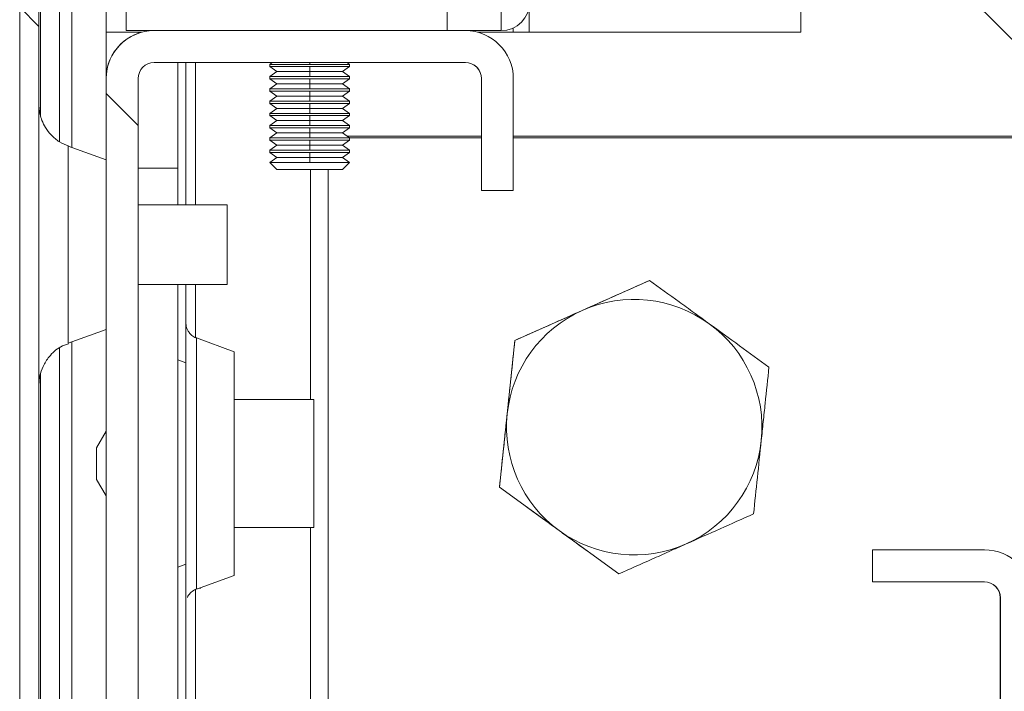
# Model space of a CAD drawing. Units: millimetres. Extents: x 63 to 8594, y 73 to 6078.
# Drawn here: x 1952 to 2014, y 755 to 797 of the extents above; entities that cross this region are included whole.
import ezdxf

# ---------------------------------------------------------------- set-up
doc = ezdxf.new("R2010")
doc.units = ezdxf.units.MM
doc.header["$LTSCALE"] = 5
pattern_1 = [(135, (292.83, -685.54), (-44.9013, -44.9013), [])]

msp = doc.modelspace()

# ---------------------------------------------------------------- hatches: boundary and pattern name
at = {"linetype": 'Continuous', "lineweight": 18}
h = msp.add_hatch(dxfattribs=at)
h.set_pattern_fill('ANSI31', color=256, scale=20, angle=90, style=0)
h.set_pattern_definition(pattern_1)
edge = h.paths.add_edge_path(flags=0)
edge.add_line((1953.522, 1524.076), (1954.722, 1524.076))
edge.add_line((1954.722, 1524.076), (1954.722, 1524.98))
edge.add_arc((1955.322, 1524.98), 0.6, 168, 180, ccw=False)
edge.add_line((1954.735, 1525.105), (1957.366, 1537.483))
edge.add_arc((1956.143, 1537.743), 1.25, 348, 528)
edge.add_line((1954.921, 1538.003), (1952.29, 1525.625))
edge.add_arc((1954.05, 1525.251), 1.8, 168, 180)
edge.add_line((1952.25, 1525.251), (1952.25, 751.442))
edge.add_arc((1954.05, 751.442), 1.8, 180, 192)
edge.add_line((1952.29, 751.068), (1954.921, 738.69))
edge.add_arc((1956.143, 738.949), 1.25, 192, 372)
edge.add_line((1957.366, 739.209), (1954.735, 751.587))
edge.add_arc((1955.322, 751.712), 0.6, 180, 192, ccw=False)
edge.add_line((1954.722, 751.712), (1954.722, 752.617))
edge.add_line((1954.722, 752.617), (1953.522, 752.617))
edge.add_line((1953.522, 752.617), (1953.522, 751.712))
edge.add_arc((1955.322, 751.712), 1.8, 180, 192)
edge.add_line((1953.561, 751.338), (1956.192, 738.96))
edge.add_arc((1956.143, 738.949), 0.05, -168, 12, ccw=False)
edge.add_line((1956.094, 738.939), (1953.463, 751.317))
edge.add_arc((1954.05, 751.442), 0.6, 180, 192, ccw=False)
edge.add_line((1953.45, 751.442), (1953.45, 751.51))
edge.add_line((1953.45, 751.51), (1953.45, 1525.183))
edge.add_line((1953.45, 1525.183), (1953.45, 1525.251))
edge.add_arc((1954.05, 1525.251), 0.6, 168, 180, ccw=False)
edge.add_line((1953.463, 1525.376), (1956.094, 1537.753))
edge.add_arc((1956.143, 1537.743), 0.05, -12, 168, ccw=False)
edge.add_line((1956.192, 1537.733), (1953.561, 1525.355))
edge.add_arc((1955.322, 1524.98), 1.8, 168, 180)
edge.add_line((1953.522, 1524.98), (1953.522, 1524.076))
h = msp.add_hatch(dxfattribs=at)
h.set_pattern_fill('ANSI31', color=256, scale=20, angle=90, style=0)
h.set_pattern_definition(pattern_1)
edge = h.paths.add_edge_path(flags=0)
edge.add_ellipse((1980.161, 793.747), major_axis=(3, 0), ratio=1, start_angle=0, end_angle=90)
edge.add_line((1980.161, 796.747), (1960.661, 796.747))
edge.add_ellipse((1960.661, 793.747), major_axis=(3, 0), ratio=1, start_angle=90, end_angle=180)
edge.add_line((1957.661, 793.747), (1957.661, 741.747))
edge.add_ellipse((1960.661, 741.747), major_axis=(3, 0), ratio=1, start_angle=180, end_angle=270)
edge.add_line((1960.661, 738.747), (2012.661, 738.747))
edge.add_ellipse((2012.661, 741.747), major_axis=(-3, 0), ratio=1, start_angle=90, end_angle=180)
edge.add_line((2015.661, 741.747), (2015.661, 761.247))
edge.add_ellipse((2012.661, 761.247), major_axis=(-3, 0), ratio=1, start_angle=180, end_angle=270)
edge.add_line((2012.661, 764.247), (2005.661, 764.247))
edge.add_line((2005.661, 764.247), (2005.661, 762.247))
edge.add_line((2005.661, 762.247), (2012.661, 762.247))
edge.add_arc((2012.661, 761.247), 1, 0, 90, ccw=False)
edge.add_line((2013.661, 761.247), (2013.661, 741.747))
edge.add_arc((2012.661, 741.747), 1, 270, 360, ccw=False)
edge.add_line((2012.661, 740.747), (1960.661, 740.747))
edge.add_arc((1960.661, 741.747), 1, 180, 270, ccw=False)
edge.add_line((1959.661, 741.747), (1959.661, 793.747))
edge.add_arc((1960.661, 793.747), 1, 90, 180, ccw=False)
edge.add_line((1960.661, 794.747), (1980.161, 794.747))
edge.add_arc((1980.161, 793.747), 1, 0, 90, ccw=False)
edge.add_line((1981.161, 793.747), (1981.161, 786.747))
edge.add_line((1981.161, 786.747), (1983.161, 786.747))
edge.add_line((1983.161, 786.747), (1983.161, 793.747))

# ---------------------------------------------------------------- linework, layer by layer
for p, q in [((1952.25, 751.442), (1952.25, 1525.251)), ((1953.45, 751.51), (1953.45, 1525.183)), ((1952.247, 1524.247), (1952.247, 752.447)), ((1957.659, 1480.047), (1957.659, 796.647)), ((2001.159, 1026.647), (2001.159, 796.647)), ((1954.747, 789.787), (1954.747, 881.881)), ((1955.503, 789.439), (1955.503, 882.255)), ((1955.503, 789.439), (1955.503, 882.255)), ((1953.547, 880.251), (1953.547, 791.427)), ((1953.547, 791.427), (1953.547, 880.251)), ((2001.159, 809.445), (2020.457, 790.147)), ((1958.908, 797.948), (1958.908, 796.748)), ((1979.015, 797.948), (1979.015, 796.748)), ((1982.399, 796.748), (1982.399, 797.948)), ((1984.159, 798.171), (1984.159, 796.647)), ((1957.657, 796.747), (1957.657, 796.747)), ((1957.657, 793.747), (1957.657, 796.747)), ((1957.658, 796.747), (1957.657, 796.747)), ((1957.658, 796.747), (1957.658, 793.747)), ((1957.658, 796.747), (1957.658, 796.747)), ((1957.658, 796.747), (1957.658, 792.747)), ((1957.659, 796.747), (1957.658, 796.747)), ((1979.015, 796.748), (1958.908, 796.748)), ((1958.908, 796.748), (1958.908, 796.748)), ((1960.658, 796.747), (1960.661, 796.747)), ((1960.659, 796.748), (1960.659, 796.747)), ((1980.161, 796.747), (1960.661, 796.747)), ((1967.972, 796.748), (1967.974, 796.747)), ((1970.408, 796.747), (1970.408, 796.748)), ((1972.842, 796.747), (1972.844, 796.748)), ((1982.399, 796.748), (1979.015, 796.748)), ((1980.159, 796.748), (1980.159, 796.747)), ((1983.159, 796.647), (1983.159, 796.917)), ((1957.659, 796.647), (1957.659, 796.647)), ((1959.658, 796.575), (1959.658, 796.647)), ((1959.659, 796.647), (1959.659, 796.576)), ((2001.159, 796.647), (1984.159, 796.647)), ((1960.661, 794.747), (1980.161, 794.747)), ((1962.159, 788.147), (1962.159, 794.747)), ((1962.659, 785.847), (1962.659, 794.747)), ((1963.259, 785.847), (1963.259, 794.747)), ((1968.065, 794.747), (1967.908, 794.637)), ((1968.065, 794.747), (1967.908, 794.637)), ((1967.908, 794.637), (1970.408, 794.637)), ((1967.908, 794.493), (1967.908, 794.637)), ((1967.908, 794.493), (1967.908, 794.637)), ((1967.908, 794.493), (1968.353, 794.182)), ((1967.908, 794.493), (1968.353, 794.182)), ((1967.908, 794.493), (1970.408, 794.493)), ((1970.408, 794.747), (1970.408, 794.637)), ((1970.408, 794.637), (1972.908, 794.637)), ((1970.408, 794.493), (1972.908, 794.493)), ((1970.408, 794.182), (1970.408, 794.493)), ((1972.463, 794.182), (1972.908, 794.493)), ((1972.908, 794.637), (1972.75, 794.747)), ((1972.908, 794.493), (1972.908, 794.637)), ((1957.658, 793.747), (1957.657, 793.747)), ((1957.658, 792.747), (1957.658, 793.747)), ((1957.658, 793.747), (1957.661, 793.747)), ((1957.661, 793.747), (1957.661, 741.747)), ((1959.661, 741.747), (1959.661, 793.747)), ((1968.353, 794.182), (1967.908, 793.87)), ((1968.353, 794.182), (1967.908, 793.87)), ((1967.908, 793.726), (1967.908, 793.87)), ((1967.908, 793.87), (1970.408, 793.87)), ((1967.908, 793.726), (1967.908, 793.87)), ((1967.908, 793.726), (1968.353, 793.415)), ((1967.908, 793.726), (1968.353, 793.415)), ((1967.908, 793.726), (1970.408, 793.726)), ((1968.353, 794.182), (1970.408, 794.182)), ((1970.408, 794.182), (1972.463, 794.182)), ((1970.408, 794.182), (1970.408, 793.87)), ((1970.408, 793.87), (1972.908, 793.87)), ((1970.408, 793.726), (1972.908, 793.726)), ((1970.408, 793.415), (1970.408, 793.726)), ((1972.908, 793.87), (1972.463, 794.182)), ((1972.463, 793.415), (1972.908, 793.726)), ((1972.908, 793.726), (1972.908, 793.87)), ((1981.158, 786.747), (1981.158, 793.747)), ((1981.161, 793.747), (1981.158, 793.747)), ((1981.161, 793.747), (1981.161, 786.747)), ((1983.161, 786.747), (1983.161, 793.747)), ((1968.353, 793.415), (1967.908, 793.103)), ((1968.353, 793.415), (1967.908, 793.103)), ((1967.908, 792.96), (1967.908, 793.103)), ((1967.908, 793.103), (1970.408, 793.103)), ((1967.908, 792.96), (1967.908, 793.103)), ((1968.353, 793.415), (1970.408, 793.415)), ((1970.408, 793.415), (1972.463, 793.415)), ((1970.408, 793.415), (1970.408, 793.103)), ((1970.408, 793.103), (1972.908, 793.103)), ((1972.908, 793.103), (1972.463, 793.415)), ((1972.908, 792.96), (1972.908, 793.103)), ((1957.658, 792.747), (1957.658, 792.747)), ((1967.908, 792.96), (1968.353, 792.648)), ((1967.908, 792.96), (1968.353, 792.648)), ((1967.908, 792.96), (1970.408, 792.96)), ((1968.353, 792.648), (1967.908, 792.337)), ((1968.353, 792.648), (1967.908, 792.337)), ((1968.353, 792.648), (1970.408, 792.648)), ((1970.408, 792.648), (1970.408, 792.96)), ((1970.408, 792.96), (1972.908, 792.96)), ((1970.408, 792.648), (1970.408, 792.337)), ((1970.408, 792.648), (1972.463, 792.648)), ((1972.463, 792.648), (1972.908, 792.96)), ((1972.908, 792.337), (1972.463, 792.648)), ((1967.908, 792.337), (1970.408, 792.337)), ((1967.908, 792.193), (1967.908, 792.337)), ((1967.908, 792.193), (1967.908, 792.337)), ((1967.908, 792.193), (1968.353, 791.882)), ((1967.908, 792.193), (1968.353, 791.882)), ((1967.908, 792.193), (1970.408, 792.193)), ((1968.353, 791.882), (1967.908, 791.57)), ((1968.353, 791.882), (1967.908, 791.57)), ((1968.353, 791.882), (1970.408, 791.882)), ((1970.408, 792.337), (1972.908, 792.337)), ((1970.408, 792.193), (1972.908, 792.193)), ((1970.408, 791.882), (1970.408, 792.193)), ((1970.408, 791.882), (1970.408, 791.57)), ((1970.408, 791.882), (1972.463, 791.882)), ((1972.463, 791.882), (1972.908, 792.193)), ((1972.908, 791.57), (1972.463, 791.882)), ((1972.908, 792.193), (1972.908, 792.337)), ((1967.908, 791.57), (1970.408, 791.57)), ((1967.908, 791.426), (1967.908, 791.57)), ((1967.908, 791.426), (1967.908, 791.57)), ((1967.908, 791.426), (1968.353, 791.115)), ((1967.908, 791.426), (1968.353, 791.115)), ((1967.908, 791.426), (1970.408, 791.426)), ((1968.353, 791.115), (1967.908, 790.803)), ((1968.353, 791.115), (1967.908, 790.803)), ((1968.353, 791.115), (1970.408, 791.115)), ((1970.408, 791.57), (1972.908, 791.57)), ((1970.408, 791.426), (1972.908, 791.426)), ((1970.408, 791.115), (1970.408, 791.426)), ((1970.408, 791.115), (1970.408, 790.803)), ((1970.408, 791.115), (1972.463, 791.115)), ((1972.463, 791.115), (1972.908, 791.426)), ((1972.908, 790.803), (1972.463, 791.115)), ((1972.908, 791.426), (1972.908, 791.57)), ((1967.908, 790.66), (1967.908, 790.803)), ((1967.908, 790.803), (1970.408, 790.803)), ((1967.908, 790.66), (1967.908, 790.803)), ((1967.908, 790.66), (1968.353, 790.348)), ((1967.908, 790.66), (1968.353, 790.348)), ((1967.908, 790.66), (1970.408, 790.66)), ((1970.408, 790.803), (1972.908, 790.803)), ((1970.408, 790.66), (1972.908, 790.66)), ((1970.408, 790.348), (1970.408, 790.66)), ((1972.463, 790.348), (1972.908, 790.66)), ((1972.908, 790.66), (1972.908, 790.803)), ((1968.353, 790.348), (1967.908, 790.037)), ((1968.353, 790.348), (1967.908, 790.037)), ((1967.908, 789.893), (1967.908, 790.037)), ((1967.908, 790.037), (1970.408, 790.037)), ((1967.908, 789.893), (1967.908, 790.037)), ((1967.908, 789.893), (1968.353, 789.582)), ((1967.908, 789.893), (1968.353, 789.582)), ((1967.908, 789.893), (1970.408, 789.893)), ((1968.353, 790.348), (1970.408, 790.348)), ((1970.408, 790.348), (1970.408, 790.037)), ((1970.408, 790.348), (1972.463, 790.348)), ((1970.408, 790.037), (1972.908, 790.037)), ((1970.408, 789.893), (1972.908, 789.893)), ((1970.408, 789.582), (1970.408, 789.893)), ((1972.908, 790.037), (1972.463, 790.348)), ((1972.463, 789.582), (1972.908, 789.893)), ((1981.158, 790.147), (1972.75, 790.147)), ((1981.158, 790.047), (1972.893, 790.047)), ((1972.908, 789.893), (1972.908, 790.037)), ((2020.457, 790.147), (1983.161, 790.147)), ((2020.557, 790.047), (1983.161, 790.047)), ((1957.661, 788.654), (1955.292, 789.516)), ((1968.353, 789.582), (1967.908, 789.27)), ((1968.353, 789.582), (1967.908, 789.27)), ((1967.908, 789.126), (1967.908, 789.27)), ((1967.908, 789.27), (1970.408, 789.27)), ((1967.908, 789.126), (1967.908, 789.27)), ((1968.353, 789.582), (1970.408, 789.582)), ((1970.408, 789.582), (1972.463, 789.582)), ((1970.408, 789.582), (1970.408, 789.27)), ((1970.408, 789.27), (1972.908, 789.27)), ((1972.908, 789.27), (1972.463, 789.582)), ((1972.908, 789.126), (1972.908, 789.27)), ((1967.908, 789.126), (1968.353, 788.815)), ((1967.908, 789.126), (1968.353, 788.815)), ((1967.908, 789.126), (1970.408, 789.126)), ((1968.353, 788.815), (1967.908, 788.503)), ((1968.353, 788.815), (1967.908, 788.503)), ((1968.353, 788.815), (1970.408, 788.815)), ((1970.408, 789.126), (1972.908, 789.126)), ((1970.408, 788.815), (1970.408, 789.126)), ((1970.408, 788.815), (1972.463, 788.815)), ((1970.408, 788.815), (1970.408, 788.503)), ((1972.463, 788.815), (1972.908, 789.126)), ((1972.908, 788.503), (1972.463, 788.815)), ((1959.661, 788.147), (1962.159, 788.147)), ((1962.159, 788.147), (1962.159, 785.847)), ((1967.908, 788.503), (1970.408, 788.503)), ((1967.908, 788.493), (1967.908, 788.503)), ((1967.908, 788.493), (1967.908, 788.503)), ((1967.908, 788.493), (1972.908, 788.493)), ((1968.353, 788.048), (1967.908, 788.493)), ((1968.353, 788.048), (1967.908, 788.493)), ((1968.353, 788.048), (1972.463, 788.048)), ((1970.408, 788.503), (1972.908, 788.503)), ((1970.457, 788.048), (1970.457, 773.647)), ((1971.557, 744.349), (1971.557, 788.048)), ((1971.557, 788.048), (1971.557, 744.349)), ((1972.463, 788.048), (1972.908, 788.493)), ((1972.908, 788.493), (1972.908, 788.503)), ((1952.247, 787.997), (1952.247, 787.997)), ((1952.249, 787.997), (1952.249, 787.997)), ((1952.25, 787.996), (1952.25, 787.996)), ((1981.158, 786.747), (1981.161, 786.747)), ((1981.161, 786.747), (1983.161, 786.747)), ((1952.247, 785.808), (1952.247, 785.415)), ((1952.247, 784.404), (1952.247, 785.808)), ((1952.249, 785.72), (1952.249, 785.198)), ((1952.249, 784.411), (1952.249, 785.72)), ((1952.25, 785.623), (1952.25, 785.011)), ((1952.25, 784.401), (1952.25, 785.623)), ((1965.249, 785.847), (1959.661, 785.847)), ((1965.25, 785.846), (1959.661, 785.846)), ((1965.247, 785.847), (1962.159, 785.847)), ((1965.247, 785.846), (1965.247, 785.847)), ((1952.247, 785.415), (1952.247, 784.012)), ((1952.249, 785.198), (1952.249, 783.889)), ((1952.249, 785.031), (1952.249, 784.401)), ((1952.249, 784.401), (1952.249, 785.031)), ((1952.25, 785.216), (1952.25, 784.401)), ((1952.25, 784.411), (1952.25, 785.216)), ((1952.25, 785.011), (1952.25, 783.789)), ((1952.247, 784.757), (1952.247, 784.178)), ((1952.247, 783.805), (1952.247, 784.757)), ((1952.249, 784.386), (1952.249, 784.262)), ((1952.249, 784.143), (1952.249, 784.386)), ((1952.25, 783.486), (1952.25, 784.388)), ((1952.25, 784.386), (1952.25, 784.314)), ((1952.247, 783.468), (1952.247, 784.012)), ((1952.247, 783.226), (1952.247, 783.805)), ((1952.247, 783.805), (1952.247, 783.805)), ((1952.249, 783.374), (1952.249, 784.143)), ((1952.249, 783.319), (1952.249, 783.889)), ((1952.25, 783.207), (1952.25, 783.789)), ((1952.247, 783.468), (1952.247, 782.889)), ((1952.247, 783.226), (1952.247, 782.682)), ((1952.249, 783.374), (1952.249, 782.804)), ((1952.249, 783.319), (1952.249, 782.55)), ((1952.25, 783.486), (1952.25, 782.903)), ((1952.25, 783.207), (1952.25, 782.305)), ((1952.247, 782.889), (1952.247, 781.937)), ((1952.247, 781.278), (1952.247, 782.682)), ((1952.247, 781.937), (1952.247, 782.516)), ((1952.249, 781.495), (1952.249, 782.804)), ((1952.249, 782.55), (1952.249, 781.662)), ((1952.25, 781.682), (1952.25, 782.903)), ((1952.247, 782.29), (1952.247, 780.886)), ((1952.249, 781.662), (1952.249, 782.431)), ((1952.249, 782.283), (1952.249, 780.973)), ((1952.25, 781.476), (1952.25, 782.379)), ((1952.25, 782.305), (1952.25, 781.476)), ((1952.25, 782.291), (1952.25, 781.07)), ((1952.247, 780.886), (1952.247, 781.278)), ((1952.249, 780.973), (1952.249, 781.495)), ((1952.25, 781.07), (1952.25, 781.682)), ((1959.661, 780.846), (1965.25, 780.846)), ((1962.159, 780.846), (1962.159, 744.349)), ((1962.659, 775.955), (1962.659, 780.846)), ((1963.259, 777.509), (1963.259, 780.846)), ((1987.477, 779.231), (1991.696, 781.11)), ((1991.696, 781.11), (1991.696, 781.11)), ((1983.258, 777.352), (1987.477, 779.231)), ((1952.247, 778.697), (1952.247, 778.697)), ((1952.249, 778.697), (1952.249, 778.697)), ((1952.25, 778.696), (1952.25, 778.696)), ((1955.292, 777.177), (1957.661, 778.039)), ((1957.658, 777.747), (1957.658, 778.038)), ((1957.66, 777.747), (1957.66, 778.038)), ((1955.503, 753.45), (1955.503, 777.253)), ((1955.503, 753.45), (1955.503, 777.253)), ((1965.685, 776.646), (1963.317, 777.508)), ((1982.776, 772.758), (1983.258, 777.352)), ((1983.258, 777.352), (1983.258, 777.352)), ((1954.747, 752.447), (1954.747, 776.89)), ((1957.658, 776.897), (1957.658, 776.897)), ((1962.659, 775.955), (1962.159, 776.137)), ((1953.547, 775.247), (1953.547, 752.617)), ((1953.547, 752.447), (1953.547, 775.247)), ((1952.247, 774.546), (1952.247, 774.572)), ((1952.249, 774.546), (1952.249, 774.572)), ((1952.25, 774.546), (1952.25, 774.571)), ((1970.658, 773.647), (1965.685, 773.647)), ((1982.294, 768.165), (1982.776, 772.758)), ((1957.658, 772.003), (1957.658, 771.676)), ((1957.658, 771.676), (1957.658, 772.003)), ((1957.658, 771.676), (1957.059, 770.64)), ((1957.658, 771.676), (1957.059, 770.64)), ((1957.059, 768.654), (1957.658, 767.618)), ((1957.059, 768.654), (1957.658, 767.618)), ((1982.294, 768.165), (1982.294, 768.165)), ((1986.031, 765.45), (1982.294, 768.165)), ((1957.658, 767.618), (1957.658, 767.291)), ((1957.658, 767.291), (1957.658, 767.618)), ((1965.685, 765.647), (1970.658, 765.647)), ((1970.457, 765.647), (1970.457, 743.749)), ((1989.768, 762.736), (1986.031, 765.45)), ((2005.658, 762.247), (2005.658, 764.247)), ((2005.658, 764.247), (2005.661, 764.247)), ((2005.661, 762.247), (2005.661, 764.247)), ((2012.661, 764.247), (2005.661, 764.247)), ((1962.159, 763.157), (1962.659, 763.339)), ((1962.659, 744.647), (1962.659, 763.339)), ((1957.658, 762.397), (1957.658, 762.397)), ((1963.317, 761.786), (1965.685, 762.648)), ((1989.768, 762.736), (1989.768, 762.736)), ((2005.658, 762.247), (2005.661, 762.247)), ((2005.661, 762.247), (2012.661, 762.247)), ((1963.259, 743.749), (1963.259, 761.753)), ((2013.658, 741.747), (2013.658, 761.247)), ((2013.658, 761.247), (2013.661, 761.247)), ((2013.661, 761.247), (2013.661, 741.747))]:
    msp.add_line(p, q, dxfattribs=at)
at = {"linetype": 'Continuous', "lineweight": 18, "flags": 128}
for points in [[(1957.659, 796.647), (1957.717, 796.647), (1957.888, 796.647), (1958.165, 796.647), (1958.538, 796.647), (1958.993, 796.647), (1959.511, 796.647), (1959.889, 796.647)], [(1980.929, 796.647), (1981.307, 796.647), (1981.826, 796.647), (1982.281, 796.647), (1982.654, 796.647), (1982.931, 796.647), (1983.102, 796.647), (1983.159, 796.647)], [(1983.159, 796.647), (1983.178, 796.647), (1983.235, 796.647), (1983.328, 796.647), (1983.452, 796.647), (1983.604, 796.647), (1983.777, 796.647), (1983.964, 796.647), (1984.159, 796.647)], [(1952.247, 792.148), (1952.247, 792.136), (1952.247, 791.867), (1952.247, 791.248), (1952.247, 790.306), (1952.247, 789.08), (1952.247, 787.618), (1952.247, 785.982), (1952.247, 784.237), (1952.247, 782.457), (1952.247, 780.712), (1952.247, 779.076), (1952.247, 777.614), (1952.247, 776.387), (1952.247, 775.445), (1952.247, 774.827), (1952.247, 774.557), (1952.247, 774.546)], [(1952.247, 791.618), (1952.247, 792.046), (1952.247, 792.148)], [(1952.249, 792.147), (1952.249, 792.136), (1952.249, 791.866), (1952.249, 791.248), (1952.249, 790.306), (1952.249, 789.079), (1952.249, 787.618), (1952.249, 785.981), (1952.249, 784.237), (1952.249, 782.456), (1952.249, 780.712), (1952.249, 779.076), (1952.249, 777.614), (1952.249, 776.387), (1952.249, 775.445), (1952.249, 774.827), (1952.249, 774.557), (1952.249, 774.546)], [(1952.249, 791.618), (1952.249, 792.046), (1952.249, 792.147)], [(1952.25, 792.147), (1952.25, 792.136), (1952.25, 791.866), (1952.25, 791.248), (1952.25, 790.306), (1952.25, 789.079), (1952.25, 787.617), (1952.25, 785.981), (1952.25, 784.237), (1952.25, 782.456), (1952.25, 780.712), (1952.25, 779.075), (1952.25, 777.614), (1952.25, 776.387), (1952.25, 775.445), (1952.25, 774.826), (1952.25, 774.557), (1952.25, 774.546)], [(1952.25, 791.617), (1952.25, 792.046), (1952.25, 792.147)], [(1952.247, 783.347), (1952.247, 785.118), (1952.247, 786.818), (1952.247, 788.375), (1952.247, 789.726), (1952.247, 790.816), (1952.247, 791.6), (1952.247, 791.618)], [(1952.249, 783.347), (1952.249, 785.118), (1952.249, 786.817), (1952.249, 788.374), (1952.249, 789.725), (1952.249, 790.815), (1952.249, 791.6), (1952.249, 791.618)], [(1952.25, 783.346), (1952.25, 785.118), (1952.25, 786.817), (1952.25, 788.374), (1952.25, 789.725), (1952.25, 790.815), (1952.25, 791.599), (1952.25, 791.617)], [(1955.292, 789.516), (1955.292, 789.337), (1955.292, 788.809), (1955.292, 787.964), (1955.292, 786.851), (1955.292, 785.534), (1955.292, 784.09), (1955.292, 782.603), (1955.292, 781.159), (1955.292, 779.842), (1955.292, 778.728), (1955.292, 777.883), (1955.292, 777.356), (1955.292, 777.177)], [(1957.661, 778.039), (1957.661, 778.219), (1957.661, 778.75), (1957.661, 779.593), (1957.661, 780.692), (1957.661, 781.973), (1957.661, 783.346), (1957.661, 784.72), (1957.661, 786), (1957.661, 787.099), (1957.661, 787.943), (1957.661, 788.473), (1957.661, 788.654)], [(1952.247, 781.574), (1952.247, 782.857), (1952.247, 784.18), (1952.247, 785.435), (1952.247, 786.521), (1952.247, 787.35), (1952.247, 787.854), (1952.247, 787.994), (1952.247, 787.757), (1952.247, 787.162), (1952.247, 786.259), (1952.247, 785.12), (1952.247, 783.837), (1952.247, 782.514), (1952.247, 781.259), (1952.247, 780.173), (1952.247, 779.344), (1952.247, 778.84), (1952.247, 778.7), (1952.247, 778.937), (1952.247, 779.531), (1952.247, 780.435), (1952.247, 781.574)], [(1952.249, 780.992), (1952.249, 782.217), (1952.249, 783.533), (1952.249, 784.835), (1952.249, 786.016), (1952.249, 786.98), (1952.249, 787.651), (1952.249, 787.972), (1952.249, 787.919), (1952.249, 787.495), (1952.249, 786.736), (1952.249, 785.701), (1952.249, 784.476), (1952.249, 783.16), (1952.249, 781.858), (1952.249, 780.678), (1952.249, 779.713), (1952.249, 779.043), (1952.249, 778.721), (1952.249, 778.774), (1952.249, 779.198), (1952.249, 779.958), (1952.249, 780.992)], [(1952.25, 780.583), (1952.25, 781.749), (1952.25, 783.044), (1952.25, 784.363), (1952.25, 785.601), (1952.25, 786.655), (1952.25, 787.442), (1952.25, 787.896), (1952.25, 787.982), (1952.25, 787.693), (1952.25, 787.051), (1952.25, 786.109), (1952.25, 784.944), (1952.25, 783.649), (1952.25, 782.329), (1952.25, 781.092), (1952.25, 780.038), (1952.25, 779.251), (1952.25, 778.796), (1952.25, 778.71), (1952.25, 779), (1952.25, 779.641), (1952.25, 780.583)], [(1965.25, 781.861), (1965.25, 782.743), (1965.25, 783.718), (1965.25, 784.636), (1965.25, 785.357), (1965.25, 785.773), (1965.25, 785.846)], [(1952.247, 784.404), (1952.247, 784.393), (1952.247, 784.377), (1952.247, 784.356), (1952.247, 784.33), (1952.247, 784.298), (1952.247, 784.263), (1952.247, 784.223), (1952.247, 784.178)], [(1952.249, 784.411), (1952.249, 784.41), (1952.249, 784.404), (1952.249, 784.393), (1952.249, 784.377), (1952.249, 784.355), (1952.249, 784.329), (1952.249, 784.298), (1952.249, 784.262)], [(1952.25, 784.401), (1952.25, 784.409), (1952.25, 784.411), (1952.25, 784.407), (1952.25, 784.399), (1952.25, 784.385), (1952.25, 784.366), (1952.25, 784.343), (1952.25, 784.314)], [(1952.247, 774.572), (1952.247, 774.648), (1952.247, 775.094), (1952.247, 775.878), (1952.247, 776.968), (1952.247, 778.319), (1952.247, 779.876), (1952.247, 781.575), (1952.247, 783.347)], [(1952.249, 774.572), (1952.249, 774.647), (1952.249, 775.094), (1952.249, 775.878), (1952.249, 776.968), (1952.249, 778.319), (1952.249, 779.876), (1952.249, 781.575), (1952.249, 783.347)], [(1952.25, 774.571), (1952.25, 774.647), (1952.25, 775.093), (1952.25, 775.878), (1952.25, 776.968), (1952.25, 778.319), (1952.25, 779.876), (1952.25, 781.575), (1952.25, 783.346)], [(1952.247, 782.29), (1952.247, 782.301), (1952.247, 782.317), (1952.247, 782.338), (1952.247, 782.364), (1952.247, 782.395), (1952.247, 782.431), (1952.247, 782.471), (1952.247, 782.516)], [(1952.249, 782.283), (1952.249, 782.283), (1952.249, 782.289), (1952.249, 782.3), (1952.249, 782.317), (1952.249, 782.338), (1952.249, 782.364), (1952.249, 782.395), (1952.249, 782.431)], [(1952.25, 782.291), (1952.25, 782.284), (1952.25, 782.282), (1952.25, 782.285), (1952.25, 782.294), (1952.25, 782.307), (1952.25, 782.326), (1952.25, 782.35), (1952.25, 782.379)], [(1965.25, 780.846), (1965.25, 780.874), (1965.25, 781.204), (1965.25, 781.861)], [(1962.659, 778.448), (1962.659, 778.268), (1962.659, 777.734), (1962.659, 776.87), (1962.659, 775.955)], [(1962.659, 763.339), (1962.659, 762.969), (1962.659, 761.952), (1962.659, 761.25), (1962.659, 760.891), (1962.659, 760.891), (1962.659, 761.25), (1962.659, 761.952), (1962.659, 762.969), (1962.659, 764.26), (1962.659, 765.771), (1962.659, 767.441), (1962.659, 769.201), (1962.659, 770.98), (1962.659, 772.703), (1962.659, 774.302), (1962.659, 775.71), (1962.659, 776.87), (1962.659, 777.734), (1962.659, 778.268), (1962.659, 778.448), (1962.659, 778.448)], [(1957.658, 771.677), (1957.658, 772.282), (1957.658, 773.918), (1957.658, 775.38), (1957.658, 776.606), (1957.658, 777.548), (1957.658, 778.088)], [(1957.658, 778.039), (1957.658, 777.245), (1957.658, 776.531), (1957.658, 776.054), (1957.658, 775.887), (1957.658, 776.054), (1957.658, 776.531), (1957.658, 777.245), (1957.658, 778.039)], [(1957.658, 778.038), (1957.658, 777.136), (1957.658, 775.968), (1957.658, 774.958), (1957.658, 774.196), (1957.658, 773.75), (1957.658, 773.658), (1957.658, 773.93), (1957.658, 774.541), (1957.658, 775.437), (1957.658, 776.538), (1957.658, 777.747), (1957.658, 777.747)], [(1957.658, 778.038), (1957.658, 777.9), (1957.658, 777.116), (1957.658, 776.026), (1957.658, 774.675), (1957.658, 773.118), (1957.658, 771.676)], [(1957.658, 778.038), (1957.658, 777.245), (1957.658, 776.531), (1957.658, 776.054), (1957.658, 775.887), (1957.658, 776.054), (1957.658, 776.531), (1957.658, 777.245), (1957.658, 778.038)], [(1957.66, 778.039), (1957.66, 777.245), (1957.66, 776.531), (1957.66, 776.054), (1957.66, 775.887), (1957.66, 776.054), (1957.66, 776.531), (1957.66, 777.245), (1957.66, 778.039)], [(1957.66, 778.038), (1957.66, 777.136), (1957.66, 775.968), (1957.66, 774.958), (1957.66, 774.196), (1957.66, 773.75), (1957.66, 773.658), (1957.66, 773.93), (1957.66, 774.541), (1957.66, 775.437), (1957.66, 776.538), (1957.66, 777.747), (1957.66, 777.747)], [(1957.66, 778.038), (1957.66, 777.245), (1957.66, 776.531), (1957.66, 776.054), (1957.66, 775.887), (1957.66, 776.054), (1957.66, 776.531), (1957.66, 777.245), (1957.66, 778.038)], [(1963.317, 777.508), (1963.317, 777.462), (1963.317, 777.097), (1963.317, 776.383), (1963.317, 775.354), (1963.317, 774.058), (1963.317, 772.557), (1963.317, 770.919), (1963.317, 769.221), (1963.317, 767.544), (1963.317, 765.965), (1963.317, 764.558), (1963.317, 763.389), (1963.317, 762.512), (1963.317, 761.97), (1963.317, 761.786)], [(1957.658, 771.676), (1957.658, 771.982), (1957.658, 773.451), (1957.658, 774.729), (1957.658, 775.752), (1957.658, 776.469), (1957.658, 776.844), (1957.658, 776.858), (1957.658, 776.511), (1957.658, 775.819), (1957.658, 774.818), (1957.658, 773.557), (1957.658, 772.101), (1957.658, 771.676)], [(1965.685, 762.648), (1965.685, 762.823), (1965.685, 763.341), (1965.685, 764.175), (1965.685, 765.283), (1965.685, 766.61), (1965.685, 768.089), (1965.685, 769.647), (1965.685, 771.204), (1965.685, 772.684), (1965.685, 774.011), (1965.685, 775.119), (1965.685, 775.953), (1965.685, 776.471), (1965.685, 776.646)], [(1970.658, 766.242), (1970.658, 767.012), (1970.658, 768.016), (1970.658, 769.165), (1970.658, 770.356), (1970.658, 771.485), (1970.658, 772.451), (1970.658, 773.167), (1970.658, 773.571), (1970.658, 773.647)], [(1957.658, 771.676), (1957.658, 771.985), (1957.658, 772.35), (1957.658, 772.35), (1957.658, 771.985), (1957.658, 771.676)], [(1957.658, 771.676), (1957.658, 771.985), (1957.658, 772.35), (1957.658, 772.35), (1957.658, 771.985), (1957.658, 771.304), (1957.658, 770.399), (1957.658, 769.393), (1957.658, 768.421), (1957.658, 767.615), (1957.658, 767.083), (1957.658, 766.897), (1957.658, 766.897)], [(1957.059, 769.647), (1957.059, 770.027), (1957.059, 770.349), (1957.059, 770.564), (1957.059, 770.64), (1957.059, 770.564), (1957.059, 770.349), (1957.059, 770.027), (1957.059, 769.647), (1957.059, 769.267), (1957.059, 768.945), (1957.059, 768.73), (1957.059, 768.654), (1957.059, 768.73), (1957.059, 768.945), (1957.059, 769.267), (1957.059, 769.647)], [(1957.059, 769.647), (1957.059, 770.027), (1957.059, 770.349), (1957.059, 770.564), (1957.059, 770.64), (1957.059, 770.564), (1957.059, 770.349), (1957.059, 770.027), (1957.059, 769.647), (1957.059, 769.267), (1957.059, 768.945), (1957.059, 768.73), (1957.059, 768.654), (1957.059, 768.73), (1957.059, 768.945), (1957.059, 769.267), (1957.059, 769.647)], [(1957.658, 767.618), (1957.658, 766.176), (1957.658, 764.619), (1957.658, 763.268), (1957.658, 762.178), (1957.658, 761.394), (1957.658, 760.948), (1957.658, 760.857), (1957.658, 761.127), (1957.658, 761.745), (1957.658, 762.687), (1957.658, 763.914), (1957.658, 765.376), (1957.658, 767.012), (1957.658, 767.617)], [(1957.658, 766.897), (1957.658, 767.083), (1957.658, 767.615), (1957.658, 767.618)], [(1957.658, 767.618), (1957.658, 767.615), (1957.658, 767.083), (1957.658, 766.897)], [(1957.658, 766.897), (1957.658, 767.083), (1957.658, 767.615), (1957.658, 767.618)], [(1957.658, 763.475), (1957.658, 764.476), (1957.658, 765.737), (1957.658, 767.193), (1957.658, 767.618)], [(1957.658, 767.617), (1957.658, 767.312), (1957.658, 765.843), (1957.658, 764.565), (1957.658, 763.542), (1957.658, 762.825), (1957.658, 762.45), (1957.658, 762.436), (1957.658, 762.783), (1957.658, 763.475)], [(1970.658, 765.647), (1970.658, 765.774), (1970.658, 766.242)]]:
    msp.add_lwpolyline(points, dxfattribs=at)
at = {"linetype": 'Continuous', "lineweight": 18}
for centre, radius, start, end in [((1982.399, 798.548), 1.8, 270, 360), ((1960.661, 793.747), 3, 90, 180), ((1980.161, 793.747), 3, 360, 90), ((1960.658, 793.747), 3, 104.83362, 180), ((1960.661, 793.747), 1, 90, 180), ((1980.158, 793.747), 1, 360, 90), ((1980.161, 793.747), 1, 360, 90), ((1990.732, 771.923), 8, 54.00874, 114.00874), ((1990.732, 771.923), 8, 114.00874, 174.00874), ((1990.732, 771.923), 8, 354.00874, 54.00874), ((1990.732, 771.923), 8, 174.00874, 234.00874), ((1990.732, 771.923), 8, 294.00874, 354.00874), ((1990.732, 771.923), 8, 234.00874, 294.00874), ((2012.661, 761.247), 3, 360, 90), ((2012.658, 761.247), 1, 360, 90), ((2012.661, 761.247), 1, 360, 90)]:
    msp.add_arc(centre, radius, start, end, dxfattribs=at)
for points, knots in [([(1952.25, 792.145), (1952.25, 792.145), (1952.25, 792.147), (1952.25, 792.108), (1952.25, 791.988), (1952.25, 791.695), (1952.25, 791.58)], [0, 0, 0, 0, 0.005434, 0.173657, 0.673984, 1, 1, 1, 1]), ([(1955.325, 789.522), (1955.123, 789.601), (1954.711, 789.763), (1954.223, 790.185), (1953.863, 790.649), (1953.642, 791.095), (1953.523, 791.481), (1953.47, 791.78), (1953.454, 791.981), (1953.45, 792.086), (1953.45, 792.128), (1953.45, 792.137), (1953.45, 792.14), (1953.45, 792.142), (1953.45, 792.144), (1953.45, 792.146), (1953.45, 792.145), (1953.45, 792.145)], [0, 0, 0, 0, 0.183686, 0.37485, 0.540502, 0.68156, 0.796684, 0.883372, 0.939721, 0.967742, 0.973541, 0.975245, 0.976456, 0.9779, 0.98038, 0.98632, 1, 1, 1, 1]), ([(1991.696, 781.11), (1991.009, 780.804), (1990.307, 780.491), (1988.9, 779.865), (1988.191, 779.549), (1987.477, 779.231)], [0, 0, 0, 0, 0.5, 0.5, 1, 1, 1, 1]), ([(1995.433, 778.396), (1995.116, 778.626), (1994.798, 778.858), (1994.167, 779.315), (1993.854, 779.543), (1992.921, 780.221), (1992.306, 780.667), (1991.696, 781.11)], [0, 0, 0, 0, 0.25, 0.25, 0.5, 0.5, 1, 1, 1, 1]), ([(1987.477, 779.231), (1987.12, 779.072), (1986.759, 778.911), (1986.042, 778.592), (1985.687, 778.434), (1984.631, 777.963), (1983.94, 777.656), (1983.258, 777.352)], [0, 0, 0, 0, 0.25, 0.25, 0.5, 0.5, 1, 1, 1, 1]), ([(1963.334, 777.511), (1963.318, 777.513), (1963.206, 777.532), (1963.041, 777.653), (1962.865, 777.825), (1962.757, 778.003), (1962.698, 778.16), (1962.671, 778.284), (1962.662, 778.371), (1962.66, 778.417), (1962.659, 778.438), (1962.659, 778.442), (1962.659, 778.444), (1962.659, 778.445), (1962.659, 778.446), (1962.659, 778.447), (1962.659, 778.447), (1962.659, 778.447)], [0, 0, 0, 0, 0.037236, 0.263127, 0.451604, 0.610538, 0.740418, 0.839541, 0.906004, 0.941092, 0.949025, 0.951652, 0.953613, 0.956092, 0.960525, 0.971718, 1, 1, 1, 1]), ([(1999.17, 775.682), (1998.559, 776.126), (1997.943, 776.573), (1996.699, 777.477), (1996.07, 777.933), (1995.433, 778.396)], [0, 0, 0, 0, 0.5, 0.5, 1, 1, 1, 1]), ([(1953.45, 774.548), (1953.45, 774.547), (1953.45, 774.547), (1953.45, 774.549), (1953.45, 774.551), (1953.45, 774.555), (1953.45, 774.561), (1953.45, 774.577), (1953.453, 774.77), (1953.499, 775.168), (1953.699, 775.764), (1954.113, 776.412), (1954.669, 776.927), (1955.139, 777.091), (1955.304, 777.148)], [0, 0, 0, 0, 0.015781, 0.020597, 0.023204, 0.024749, 0.026365, 0.03023, 0.038263, 0.193454, 0.371289, 0.574027, 0.850861, 1, 1, 1, 1]), ([(1983.258, 777.352), (1983.179, 776.6), (1983.099, 775.843), (1982.939, 774.314), (1982.858, 773.541), (1982.776, 772.758)], [0, 0, 0, 0, 0.5, 0.5, 1, 1, 1, 1]), ([(1998.688, 771.088), (1998.729, 771.478), (1998.77, 771.869), (1998.852, 772.644), (1998.892, 773.029), (1999.012, 774.176), (1999.092, 774.932), (1999.17, 775.682)], [0, 0, 0, 0, 0.25, 0.25, 0.5, 0.5, 1, 1, 1, 1]), ([(1952.25, 774.58), (1952.25, 774.571), (1952.25, 774.553), (1952.25, 774.548), (1952.25, 774.548), (1952.25, 774.548)], [0, 0, 0, 0, 0.43436, 0.870797, 1, 1, 1, 1]), ([(1982.776, 772.758), (1982.735, 772.368), (1982.694, 771.977), (1982.612, 771.202), (1982.572, 770.817), (1982.452, 769.67), (1982.372, 768.914), (1982.294, 768.165)], [0, 0, 0, 0, 0.25, 0.25, 0.5, 0.5, 1, 1, 1, 1]), ([(1998.206, 766.494), (1998.285, 767.246), (1998.364, 768.003), (1998.525, 769.533), (1998.606, 770.305), (1998.688, 771.088)], [0, 0, 0, 0, 0.5, 0.5, 1, 1, 1, 1]), ([(1982.294, 768.165), (1982.905, 767.72), (1983.521, 767.273), (1984.765, 766.369), (1985.394, 765.913), (1986.031, 765.45)], [0, 0, 0, 0, 0.5, 0.5, 1, 1, 1, 1]), ([(1998.206, 766.494), (1997.519, 766.188), (1996.817, 765.876), (1995.41, 765.249), (1994.701, 764.933), (1993.987, 764.615)], [0, 0, 0, 0, 0.5, 0.5, 1, 1, 1, 1]), ([(1986.031, 765.45), (1986.348, 765.22), (1986.666, 764.988), (1987.297, 764.531), (1987.61, 764.303), (1988.543, 763.625), (1989.158, 763.179), (1989.768, 762.736)], [0, 0, 0, 0, 0.25, 0.25, 0.5, 0.5, 1, 1, 1, 1]), ([(1993.987, 764.615), (1993.63, 764.456), (1993.269, 764.296), (1992.552, 763.976), (1992.197, 763.818), (1991.141, 763.348), (1990.45, 763.04), (1989.768, 762.736)], [0, 0, 0, 0, 0.25, 0.25, 0.5, 0.5, 1, 1, 1, 1]), ([(1962.754, 761.27), (1962.755, 761.272), (1962.786, 761.37), (1962.93, 761.549), (1963.194, 761.749), (1963.442, 761.849), (1963.577, 761.837), (1963.595, 761.836)], [0, 0, 0, 0, 0.005969, 0.291178, 0.616965, 0.951219, 1, 1, 1, 1])]:
    msp.add_open_spline(points, degree=3, knots=knots, dxfattribs=at)

doc.saveas('drawing.dxf')
